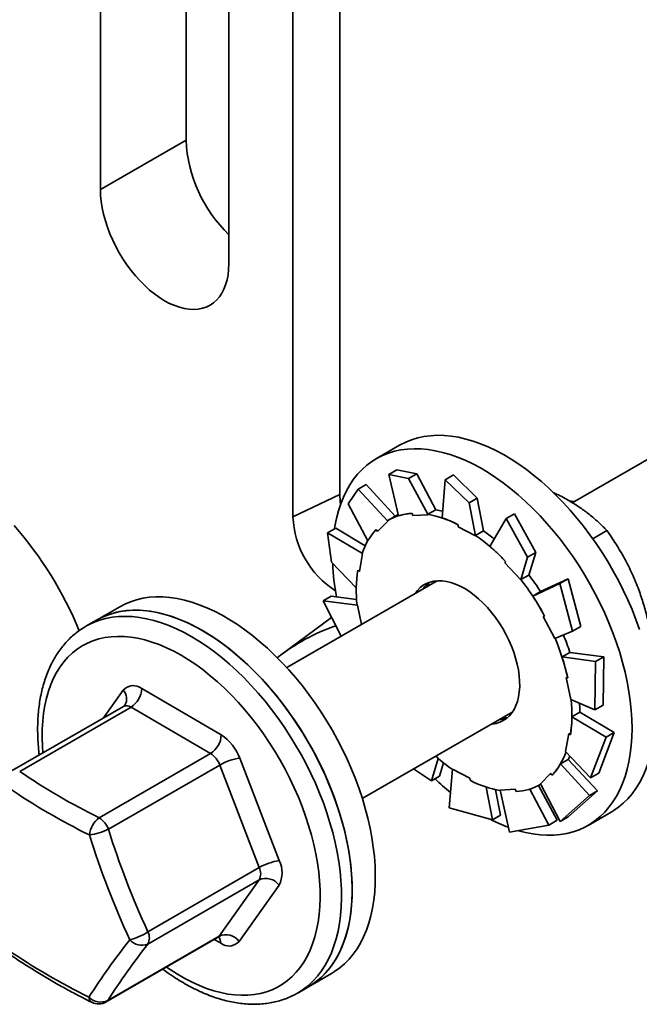
# Model space of a CAD drawing. Units: inches. Extents: x 0.1 to 8.4, y 0.1 to 10.9.
# Drawn here: x 6.9 to 7.2, y 8.4 to 8.9 of the extents above; entities that cross this region are included whole.
import ezdxf

# ---------------------------------------------------------------- set-up
doc = ezdxf.new("R2010")
doc.units = ezdxf.units.IN
doc.header["$MEASUREMENT"] = 0

msp = doc.modelspace()

# ---------------------------------------------------------------- linework, layer by layer
at = {"color": 7, "linetype": 'Continuous', "lineweight": 35}
for p, q in [((7.077649113200751, 8.95453230743539), (7.077649113200751, 8.65598455218472)), ((7.058300411826322, 8.945291885905334), (7.058300411826322, 8.646744130654662)), ((6.97875091092316, 8.888685324178436), (6.97875091092316, 8.781976237172787)), ((7.014106226220957, 8.870844948376813), (7.014106226220957, 8.802386426251115)), ((7.031783904611414, 8.751360941581446), (7.031783904611414, 8.873556693693253)), ((7.477816473216176, 8.828137675187861), (7.173724762604789, 8.652589267304835)), ((7.014106226220957, 8.802386426251115), (6.97875091092316, 8.781976237172787)), ((7.102327109340285, 8.676322436567657), (7.092781180017516, 8.670811688869186)), ((7.101261885078979, 8.666217601724881), (7.097875286241644, 8.664262559830323)), ((7.10945726925062, 8.664517859271205), (7.101261885078979, 8.666217601724881)), ((7.097875286241644, 8.664262559830323), (7.106070670413286, 8.662562817376648)), ((7.097875286241644, 8.664262559830323), (7.101874798156486, 8.647161600132796)), ((7.106070670413286, 8.662562817376648), (7.10945726925062, 8.664517859271205)), ((7.106070670413286, 8.662562817376648), (7.114159588161006, 8.64757320388108)), ((7.10945726925062, 8.664517859271205), (7.117311392546991, 8.649642119359099)), ((7.121194150224499, 8.662096530487508), (7.11988492225951, 8.646335247784556)), ((7.124580749061833, 8.664051572382064), (7.121194150224499, 8.662096530487508)), ((7.121194150224499, 8.662096530487508), (7.131068750296038, 8.652536142487758)), ((7.134455349133373, 8.654491184382314), (7.124580749061833, 8.664051572382064)), ((7.081109904595724, 8.65208049088072), (7.085203043909277, 8.658116330940672)), ((7.085203043909277, 8.658116330940672), (7.088589642746613, 8.660071372835228)), ((7.085203043909277, 8.658116330940672), (7.09747997286282, 8.6449772028635)), ((7.088589642746613, 8.660071372835228), (7.100578056610201, 8.647023335356955)), ((7.077649113200751, 8.65598455218472), (7.058300411826322, 8.646744130654662)), ((7.131068750296038, 8.652536142487758), (7.134455349133373, 8.654491184382314)), ((7.134455349133373, 8.654491184382314), (7.137000732549913, 8.640955121464785)), ((7.081109904595724, 8.65208049088072), (7.089236406048909, 8.636821268203896)), ((7.131068750296038, 8.652536142487758), (7.133780709175368, 8.638903408800916)), ((7.100766307002467, 8.647131992764855), (7.097513615672016, 8.645254254028579)), ((7.107502128387267, 8.648158578721484), (7.10784002912993, 8.647247024997597)), ((7.10784002912993, 8.647247024997597), (7.114159588161006, 8.64757320388108)), ((7.114083425155233, 8.647778653448823), (7.117311392546991, 8.649642119359099)), ((7.114159588161006, 8.64757320388108), (7.114083425155233, 8.647778653448823)), ((7.146447869825704, 8.646011409453493), (7.139707485297857, 8.634491119861535)), ((7.149834468663039, 8.64796645134805), (7.146447869825704, 8.646011409453493)), ((7.146447869825704, 8.646011409453493), (7.15524614890171, 8.630022218668618)), ((7.158632747739044, 8.631977260563175), (7.149834468663039, 8.64796645134805)), ((7.072598999823913, 8.640077339734201), (7.075985598661246, 8.642032381628757)), ((7.075985598661246, 8.642032381628757), (7.088155355977852, 8.634783725308399)), ((7.093279558204534, 8.640654984344758), (7.09747997286282, 8.6449772028635)), ((7.09747997286282, 8.6449772028635), (7.097350669982103, 8.645159198841167)), ((7.126558456741711, 8.643473053211645), (7.126593696650973, 8.642637876651076)), ((7.126593696650973, 8.642637876651076), (7.133780709175368, 8.638903408800916)), ((7.072598999823913, 8.640077339734201), (7.08704547513936, 8.6316296329655)), ((7.074218562999245, 8.62796308697533), (7.072598999823913, 8.640077339734201)), ((7.092705888157233, 8.641462410372242), (7.093279558204534, 8.640654984344758)), ((7.133772765158154, 8.639091655554509), (7.137000732549913, 8.640955121464785)), ((7.133780709175368, 8.638903408800916), (7.133772765158154, 8.639091655554509)), ((7.182187318801859, 8.637708885237213), (7.188027312240209, 8.641080241687833)), ((7.085796128056089, 8.62416742271831), (7.08704547513936, 8.6316296329655)), ((7.08704547513936, 8.6316296329655), (7.086888627467882, 8.631752082712962)), ((7.15524614890171, 8.630022218668618), (7.152457155871114, 8.62068494942857)), ((7.15524614890171, 8.630022218668618), (7.158632747739044, 8.631977260563175)), ((7.158632747739044, 8.631977260563175), (7.155746974592725, 8.622682190756638)), ((7.074218562999245, 8.62796308697533), (7.084470825382638, 8.617346024545721)), ((7.146100573156676, 8.628333843205342), (7.14582616232705, 8.627740464788682)), ((7.14582616232705, 8.627740464788682), (7.152457155871114, 8.62068494942857)), ((7.152519007200966, 8.620818724846362), (7.155746974592725, 8.622682190756638)), ((7.117851150144825, 8.620334117401868), (7.055705870914224, 8.584458411337916)), ((7.152457155871114, 8.62068494942857), (7.152519007200966, 8.620818724846362)), ((7.168634638760049, 8.619193066907362), (7.15741640047663, 8.613975121489913)), ((7.172021237597384, 8.621148108801918), (7.160642832993, 8.615840762849116)), ((7.172021237597384, 8.621148108801918), (7.168634638760049, 8.619193066907362)), ((7.168634638760049, 8.619193066907362), (7.173814220950078, 8.599480190495617)), ((7.177200819787413, 8.601435232390175), (7.172021237597384, 8.621148108801918)), ((7.070754888527526, 8.612018708708854), (7.074141487364861, 8.613973750603412)), ((7.074141487364861, 8.613973750603412), (7.084584862475706, 8.61254359010856)), ((7.160644284902152, 8.6158385395048), (7.15741640047663, 8.613975121489913)), ((6.986715151157887, 8.609581073738811), (6.977169221835119, 8.60407032604034)), ((7.078184992126994, 8.597435342098159), (7.070754888527526, 8.612018708708854)), ((7.070754888527526, 8.612018708708854), (7.084922763218368, 8.610174045143031)), ((7.084922763218368, 8.610174045143031), (7.084769462353533, 8.610212724547333)), ((7.086605629632705, 8.602296442215813), (7.084922763218368, 8.610174045143031)), ((7.074223966175446, 8.605209778293801), (7.05352913760202, 8.589831446117735)), ((7.161728155825275, 8.60550533936322), (7.166489795595277, 8.596526312198133)), ((6.977169221835119, 8.60407032604034), (6.972749776310556, 8.601519034444777)), ((7.173814220950078, 8.599480190495617), (7.177200819787413, 8.601435232390175)), ((7.173814220950078, 8.599480190495617), (7.166489795595277, 8.596526312198133)), ((7.172732092317938, 8.59071409957397), (7.169504207892416, 8.588850681559085)), ((7.183360150272846, 8.58695312141328), (7.169504207892416, 8.588850681559085)), ((7.186746749110182, 8.588908163307838), (7.172725786883909, 8.590733639413646)), ((7.186746749110182, 8.588908163307838), (7.183360150272846, 8.58695312141328)), ((7.186481920880955, 8.56891430294488), (7.186746749110182, 8.588908163307838)), ((7.183360150272846, 8.58695312141328), (7.183095322043621, 8.566959261050322)), ((7.171150133589627, 8.580336554417393), (7.173099342367019, 8.571212284396283)), ((6.995811113093059, 8.575735102335807), (7.028674765612921, 8.556594365066267)), ((7.183095322043621, 8.566959261050322), (7.173099342367019, 8.571212284396283)), ((7.183095322043621, 8.566959261050322), (7.186481920880955, 8.56891430294488)), ((6.988227563437843, 8.568412704985306), (6.942230334823519, 8.541859070116267)), ((6.991371983828714, 8.568091857155899), (6.945374755214391, 8.54153822228686)), ((7.024235657090135, 8.548951060009335), (6.991371983828714, 8.568091857155899)), ((7.08695334113292, 8.530330337331138), (7.149098620363521, 8.56620604339509)), ((7.176804656004658, 8.56595740271577), (7.173576771579137, 8.564093984700884)), ((7.191094345873307, 8.557632205563767), (7.176805112318964, 8.565987888862827)), ((7.187707747035972, 8.555677163669213), (7.173576771579137, 8.564093984700884)), ((7.172225956787739, 8.557218966698025), (7.170976651187587, 8.549756732503141)), ((7.172921753136236, 8.55667564232967), (7.172225956787739, 8.557218966698025)), ((7.18463783032613, 8.540855659945686), (7.191094345873307, 8.557632205563767)), ((7.191094345873307, 8.557632205563767), (7.187707747035972, 8.555677163669213)), ((7.187707747035972, 8.555677163669213), (7.181251231488795, 8.53890061805113)), ((6.978238428475812, 8.522397425140298), (7.024235657090135, 8.548951060009335)), ((7.181251231488795, 8.53890061805113), (7.170976651187587, 8.549756732503141)), ((7.028053099597386, 8.544175950770965), (6.982055870983062, 8.517622315901926)), ((7.044358184559173, 8.501813314589834), (7.028053099597386, 8.544175950770965)), ((7.036309671368982, 8.547044134615678), (7.052614777072328, 8.504681438557524)), ((7.115478460951072, 8.537628781314025), (7.118355481159364, 8.546895753997651)), ((7.118865059788407, 8.539583823208583), (7.120513121866226, 8.545101541114551)), ((7.172055336720883, 8.546471861914796), (7.168827452295361, 8.54460844389991)), ((7.180816405439493, 8.53155975976382), (7.168827452295361, 8.54460844389991)), ((7.184203004276828, 8.533514801658376), (7.172070975856601, 8.546498756390328)), ((7.115478460951072, 8.537628781314025), (7.108134870395473, 8.542558233497715)), ((7.122781460275109, 8.52644182727142), (7.124241375668459, 8.54248298061542)), ((7.131428388192854, 8.538748464862085), (7.124241375668459, 8.54248298061542)), ((7.164742526639294, 8.540731357168402), (7.160542111981008, 8.536409138649661)), ((7.181251231488795, 8.53890061805113), (7.18463783032613, 8.540855659945686)), ((7.118865059788407, 8.539583823208583), (7.115478460951072, 8.537628781314025)), ((7.131463628102116, 8.537913288301516), (7.131428388192854, 8.538748464862085)), ((7.160508469171813, 8.536132087484583), (7.160645363463236, 8.536211114876876)), ((7.168647166661869, 8.520861638818506), (7.160542111981008, 8.536409138649661)), ((7.140732180552279, 8.52154366028001), (7.138191298054108, 8.535055615709066)), ((7.144118779389614, 8.523498702174567), (7.142033630432527, 8.533980477107312)), ((7.150182055713898, 8.534139316515565), (7.143862517424381, 8.533813173561407)), ((7.147779560899421, 8.516415140408682), (7.143862517424381, 8.533813173561407)), ((7.150519977198121, 8.53322775081783), (7.150182055713898, 8.534139316515565)), ((7.164051044535134, 8.519377630937194), (7.156199908023302, 8.53424771841487)), ((7.167437643372469, 8.521332672831752), (7.159692662161167, 8.535684926270696)), ((7.172033765499204, 8.522816680713063), (7.184203004276828, 8.533514801658376)), ((7.184203004276828, 8.533514801658376), (7.180816405439493, 8.53155975976382)), ((7.180816405439493, 8.53155975976382), (7.168647166661869, 8.520861638818506)), ((7.140732180552279, 8.52154366028001), (7.122781460275109, 8.52644182727142)), ((7.180274055146745, 8.519253153501072), (7.189819984469513, 8.524763901199544)), ((7.144118779389614, 8.523498702174567), (7.140732180552279, 8.52154366028001)), ((7.167437643372469, 8.521332672831752), (7.164051044535134, 8.519377630937194)), ((7.168647166661869, 8.520861638818506), (7.172033765499204, 8.522816680713063)), ((7.164051044535134, 8.519377630937194), (7.147779560899421, 8.516415140408682)), ((6.99836095594485, 8.475259679720796), (7.044358184559173, 8.501813314589834)), ((7.044338521560951, 8.49672134903164), (6.998341292946627, 8.470167714162601)), ((7.027779974744437, 8.473499438146202), (7.044338521560951, 8.49672134903164)), ((7.052575409592766, 8.49449753138883), (7.03601686277625, 8.471275620503395)), ((6.981090040273952, 8.446308111101782), (7.027087268888276, 8.47286174597082)), ((6.981782746130113, 8.446945803277165), (7.027779974744437, 8.473499438146202)), ((7.064662096964348, 8.452511790672226), (7.074208026287117, 8.458022538370697)), ((7.060242651439784, 8.449960499076665), (7.064662096964348, 8.452511790672226)), ((7.060300147042182, 8.449993749274585), (7.060242651439784, 8.449960499076665))]:
    msp.add_line(p, q, dxfattribs=at)
at = {"color": 8, "linetype": 'Continuous', "lineweight": 35}
for p, q in [((6.979967071511537, 8.563643992159964), (6.988136860598996, 8.57510136574068)), ((7.028342610282186, 8.470641883908268), (7.025803594524354, 8.472120704072626))]:
    msp.add_line(p, q, dxfattribs=at)
at = {"color": 7, "linetype": 'Continuous', "lineweight": 35, "flags": 128}
for points in [[(6.97875091092316, 8.781976237172787), (6.978832653408387, 8.77952660824557), (6.979077362325085, 8.776997702880825), (6.979483565022544, 8.77440512539938), (6.98004871028897, 8.771764839294667), (6.980769355025517, 8.769093131322851), (6.981641039796934, 8.766406467781641), (6.9826583717978, 8.763721446614888), (6.983815107818767, 8.761054581856095), (6.985104092021872, 8.758422339549956), (6.986517401131461, 8.755840934177488), (6.988046323692624, 8.753326268775119), (6.989681401554319, 8.750893863083817), (6.991412575060279, 8.74855872182899), (6.993229162307465, 8.746335250887975), (6.995119983595409, 8.744237113592199), (6.997073361426221, 8.742277278630356), (6.999077244953944, 8.740467852398968), (7.001119313692351, 8.738819923326805), (7.003186956773384, 8.73734371755825), (7.005267418138067, 8.736048299572094), (7.00734787950275, 8.73494166799565), (7.009415501842224, 8.734030635850734), (7.011457570580629, 8.733320842543066), (7.013461454108353, 8.732816634100441), (7.015414831939166, 8.732521147024709), (7.017305653227109, 8.732436188529924), (7.019122240474295, 8.732562272479477), (7.020853413980256, 8.732898643349346), (7.02248849184195, 8.73344322832493), (7.024017414403113, 8.734192637312718), (7.025430723512701, 8.735142270720496), (7.026719707715807, 8.736286283543587), (7.027876443736774, 8.737617609320319), (7.0288937964792, 8.7391280319868), (7.029765460509058, 8.740808281687157), (7.030486105245604, 8.742647950956597), (7.03105125051203, 8.744635734225609), (7.031457453209488, 8.746759320055334), (7.031702162126187, 8.749005690518784), (7.031783904611414, 8.751360941581446)], [(7.201520961804231, 8.600236641780802), (7.200046817701198, 8.6043156024541), (7.19843187989359, 8.608384777668741), (7.19668033817639, 8.61243346145842), (7.194796797175763, 8.616451091605281), (7.192786110416587, 8.620427249624347), (7.190653546254925, 8.62435156497274), (7.188404704911791, 8.628213715041895), (7.186045394023791, 8.632003736516515), (7.183581836058716, 8.635711618217059), (7.181020419416832, 8.639327780108118), (7.178367822880237, 8.642842761939468), (7.175630953388179, 8.646247354973962), (7.172816987520179, 8.649532769652525), (7.169933267788232, 8.652690312238), (7.166987281895246, 8.65571182791757), (7.163986745701283, 8.658589461294655), (7.160939458032644, 8.661315596496342), (7.157853404389661, 8.6638832284327), (7.154736611755784, 8.666285567581978), (7.151597210822265, 8.668516435197622), (7.148443415246587, 8.670569939959915), (7.145283417944675, 8.672440777361077), (7.142125494798696, 8.674124026126503), (7.13897788020769, 8.675615315864203), (7.135848767087587, 8.67691073125845), (7.132746327612751, 8.678006943805453), (7.129678650991314, 8.678901056122207), (7.126653764206726, 8.679590733682161), (7.123679528309964, 8.680074168878118), (7.120763721385769, 8.680350128933181), (7.117913934844847, 8.680417919963649), (7.115137635648548, 8.680277255251124), (7.112442021117951, 8.67992862647849), (7.109834164124779, 8.67937288459076), (7.107320847158928, 8.678611479295379), (7.104908624553136, 8.6776463752375), (7.102603801741433, 8.676480159780194), (7.102327109340285, 8.676322436567657)], [(7.198399481577953, 8.559314530424926), (7.198318755429132, 8.56300929467997), (7.198076825881381, 8.566787586944688), (7.197674356664596, 8.570639539227464), (7.197112343373626, 8.574555139858301), (7.19639227940074, 8.578524137698038), (7.195516031486276, 8.58253625769096), (7.194485881201758, 8.58658093740123), (7.193304524949895, 8.590647710238294), (7.191975032481463, 8.59472589408233), (7.190500888378429, 8.59880485475563), (7.188885950570821, 8.60287402997027), (7.187134408853622, 8.606922713759948), (7.185250867852994, 8.61094034390681), (7.183240181093818, 8.614916501925876), (7.181107616932157, 8.618840817274268), (7.178858775589022, 8.622702967343423), (7.176499464701022, 8.626492988818043), (7.174035906735947, 8.630200870518587), (7.171474490094063, 8.633817032409647), (7.168821893557468, 8.637332014240997), (7.166085024065411, 8.64073660727549), (7.163271058197411, 8.644022021954054), (7.160387338465463, 8.64717956453953), (7.157441352572476, 8.650201080219098), (7.154440816378513, 8.653078713596184), (7.151393528709875, 8.655804848797871), (7.148307475066892, 8.65837248073423), (7.145190682433016, 8.660774819883507), (7.142051281499497, 8.663005687499151), (7.138897485923819, 8.665059192261443), (7.135737488621907, 8.666930029662606), (7.132579565475926, 8.668613278428031), (7.129431950884922, 8.670104568165732), (7.126302837764817, 8.67139998355998), (7.123200398289983, 8.672496196106982), (7.120132721668545, 8.673390308423736), (7.117107834883957, 8.67407998598369), (7.114133598987196, 8.674563421179647), (7.111217792063001, 8.674839381234708), (7.108368005522077, 8.674907172265177), (7.105591706325778, 8.674766507552652), (7.102896091795182, 8.67441787878002), (7.100288234802011, 8.67386213689229), (7.097774917836159, 8.673100731596907), (7.095362695230368, 8.67213562753903), (7.093057872418665, 8.670969412081723), (7.090866464453251, 8.669605031834617), (7.088794175262935, 8.668046139949965), (7.086846397653135, 8.666296760800426), (7.085028254789001, 8.664361457644073), (7.083344475746055, 8.662245308661118), (7.081799416251752, 8.659953799173724), (7.080397162393274, 8.657492857583115), (7.0791413439435, 8.654869011037375), (7.078035217327241, 8.652089098020191), (7.07708170710436, 8.649160244403149), (7.076283302261974, 8.646090210734029), (7.075642035472892, 8.642887020985249), (7.075469693856615, 8.64183108711972)], [(7.17466725387429, 8.653133348182758), (7.173429439097994, 8.653166357079735), (7.172869183654176, 8.653176953983648)], [(7.101756197920372, 8.6476685892252), (7.101471540760449, 8.647521308157291), (7.100766307002467, 8.647131992764855)], [(7.151963423793381, 8.578766703538582), (7.151786996089919, 8.581081727637343), (7.151450837638239, 8.583464196393207), (7.15095727149298, 8.585897343913166), (7.150309761494548, 8.588364176871178), (7.149512870785992, 8.590847306843164), (7.148572158105202, 8.593329345498468), (7.147494240009601, 8.595792916581479), (7.146286687168333, 8.598220715780881), (7.144957962137597, 8.60059569036071), (7.143517357135961, 8.602901266694593), (7.141975014785927, 8.605121146679206), (7.140341741439893, 8.607239846627467), (7.138628986438595, 8.609242517629683), (7.136848779886433, 8.611115029378277), (7.13501358746055, 8.61284434140375), (7.133136289669273, 8.614418227629498), (7.131230057402765, 8.61582573144027), (7.129308268966777, 8.61705697406171), (7.127384385633299, 8.618103226403422), (7.125471910157438, 8.618957268328895), (7.12358426232807, 8.619613029370013), (7.121734696001585, 8.620065971944666), (7.119936153910997, 8.620312839851461), (7.11820126766592, 8.620351993591948), (7.116542191820108, 8.620183075032815), (7.114970583129892, 8.61980735470197), (7.113497476104823, 8.619227372503053), (7.112133158558317, 8.618447249074384), (7.110887254573891, 8.617472446280887), (7.109768454864897, 8.616309827067749), (7.108923568188104, 8.615180310698543)], [(7.114544012221193, 8.619698385393576), (7.113841205225651, 8.61820570444058), (7.113743035425453, 8.617962550692308)], [(7.091501176909589, 8.510243746612014), (7.090905105978239, 8.514171679114485), (7.090151399196158, 8.518150805318765), (7.089241923303684, 8.522170802265967), (7.088179084321699, 8.526221131483517), (7.086965703102265, 8.5302912066346), (7.085604890879282, 8.534370465361228), (7.084100215200949, 8.538448225590297), (7.082455616963532, 8.542513877138502), (7.080675368928252, 8.546556761950493), (7.078764075721273, 8.55056646151794), (7.076726798283066, 8.554532341811043), (7.074568846452813, 8.558444152048752), (7.072295778968409, 8.562291689376547), (7.069913610882053, 8.566064918643832), (7.067428481695298, 8.5697539723728), (7.064846945740888, 8.573349174737267), (7.062175681800917, 8.576841257099707), (7.059421679780871, 8.580221010730753), (7.056592137001833, 8.583479682000663), (7.053694416717353, 8.586608756811124), (7.05073606885502, 8.589600092330953), (7.047724850758016, 8.59244580921588), (7.044668581994197, 8.595138567038186), (7.041575248063896, 8.59767126490159), (7.038452917433686, 8.600037376755694), (7.035309741536373, 8.602230663976924), (7.032153913287882, 8.604245438832104), (7.028993667087259, 8.606076420768936), (7.025837258075109, 8.607718844196183), (7.022692920650473, 8.609168434528208), (7.019568847729281, 8.610421372255626), (7.016473190744339, 8.61147448455802), (7.013414018162218, 8.612324886026233), (7.010399336224808, 8.61297049362343), (7.007436985241529, 8.613409511716263), (7.004534701814002, 8.613640875185052), (7.001700056611373, 8.613663902119942), (6.998940454370316, 8.613478629143126), (6.996263092411908, 8.613085452131136), (6.993674939900079, 8.61248547351092), (6.991182758583161, 8.611680202866944), (6.988793061310776, 8.610671724598406), (6.986715151157887, 8.609581073738811)], [(6.977169221835119, 8.60407032604034), (6.978011723232591, 8.604538287373554), (6.980343966385697, 8.605654518441467), (6.982782053715943, 8.606568907440577), (6.985319638306184, 8.607279034665034), (6.987950082857441, 8.607783127074589), (6.99066654265514, 8.608079818786518), (6.993461903344442, 8.608168378609852), (6.996328884638029, 8.608048554369795), (6.999260019574552, 8.60772063278474), (7.002247654518625, 8.607185487369456), (7.005283990643951, 8.606444506584207), (7.008361104674873, 8.605499629764086), (7.01147096962794, 8.604353335145161), (7.014605475553464, 8.603008579987462), (7.017756450277076, 8.601468932310649), (7.020915659399733, 8.599738379281318)], [(7.081955247586821, 8.504732998913543), (7.08135917665547, 8.508660931416014), (7.080605469873389, 8.512640057620294), (7.079695993980915, 8.516660054567495), (7.07863315499893, 8.520710383785046), (7.077419773779497, 8.524780458936128), (7.076058961556514, 8.528859717662757), (7.07455428587818, 8.532937477891826), (7.072909687640764, 8.53700312944003), (7.071129439605484, 8.541046014252021), (7.069218146398505, 8.545055713819467), (7.067180868960298, 8.549021594112572), (7.065022917130044, 8.55293340435028), (7.06274984964564, 8.556780941678076), (7.060367681559284, 8.56055417094536), (7.05788255237253, 8.564243224674328), (7.055301016418119, 8.567838427038796), (7.052629752478149, 8.571330509401236), (7.049875750458103, 8.574710263032282), (7.047046207679065, 8.577968934302191), (7.044148487394584, 8.581098009112653), (7.041190139532252, 8.584089344632481), (7.038178921435246, 8.586935061517408), (7.035122652671427, 8.589627819339714), (7.032029318741127, 8.59216051720312), (7.028906988110917, 8.594526629057222), (7.025763812213604, 8.596719916278452), (7.022607983965114, 8.598734691133632), (7.019447737764491, 8.600565673070465), (7.01629132875234, 8.602208096497712), (7.013146991327705, 8.603657686829736), (7.010022918406513, 8.604910624557155), (7.006927261421571, 8.605963736859549), (7.003868088839448, 8.606814138327762), (7.00085340690204, 8.60745974592496), (6.997891055918761, 8.60789876401779), (6.994988772491234, 8.60813012748658), (6.992154127288605, 8.60815315442147), (6.989394525047548, 8.607967881444655), (6.98671716308914, 8.607574704432665), (6.98412901057731, 8.60697472581245), (6.981636829260393, 8.606169455168471), (6.979247131988008, 8.605160976899933), (6.977169221835119, 8.60407032604034)], [(7.162257895249963, 8.605739396076524), (7.161780217139134, 8.60552836172352), (7.161728155825275, 8.60550533936322)], [(7.020915659399733, 8.599738379281318), (7.02407488926395, 8.597821375123964), (7.027225843246003, 8.595722996796557), (7.030360349171527, 8.593448728445729), (7.033470234866153, 8.591004437443504), (7.036547348897074, 8.58839655402615), (7.039583685022401, 8.585631855741577), (7.042571299224916, 8.582717563247884), (7.045502434161437, 8.579661268470302), (7.048369436196584, 8.576470934593377), (7.051164776144327, 8.573154931990329), (7.053881256683587, 8.569721870581379), (7.056511701234841, 8.566180731538298), (7.059049265083523, 8.562540783483042), (7.061487352413771, 8.558811438770446), (7.063819616308434, 8.55500244510092), (7.066039917265963, 8.551123813661789), (7.068142530615986, 8.547185555679313), (7.070121897620609, 8.543198065620707), (7.071972915856244, 8.539171666141245), (7.073690731798012, 8.535116871532257), (7.075270823785984, 8.531044291922552), (7.076709167957656, 8.526964489584484), (7.078001906382995, 8.522888170515497), (7.079145720412513, 8.518825921005698), (7.08013766474479, 8.514788399234991), (7.080975042977113, 8.510786119697114), (7.081655780953554, 8.50682942928308), (7.082178011933774, 8.5029287946613), (7.082540449941097, 8.499094347232457), (7.082742099380675, 8.495336002860205), (7.082782462455086, 8.491663677454904), (7.082661414714972, 8.488086927688135), (7.082379288025285, 8.484614998903671), (7.081936787599038, 8.481257064625554), (7.081335116446675, 8.478021867295965), (7.08057580944358, 8.474917766162832), (7.079660857779451, 8.47195290495262), (7.078592625992045, 8.469135068153012), (7.07737393493343, 8.466471537311186), (7.076007978803738, 8.463969234735542), (7.074498242184934, 8.461634819294268), (7.072848748939522, 8.459474255310134), (7.071063771828719, 8.457493219710212), (7.069147956961811, 8.455696934376455), (7.067106282313032, 8.454090046383863), (7.064944140687798, 8.452676675911446), (7.064662096964348, 8.452511790672226)], [(7.14017101766524, 8.561052296568786), (7.140660580689553, 8.561092832664043), (7.142277343754379, 8.56136540972191), (7.143801039442597, 8.561843710204583), (7.145221006592722, 8.562524308034732), (7.146527247773171, 8.56340257961795), (7.147710657439405, 8.564472188905043), (7.148762876743026, 8.56572579395022), (7.149676563172039, 8.567154460122513), (7.150445286843057, 8.568748294813103), (7.151063675692223, 8.570496028296171), (7.151527373992081, 8.572385420901984), (7.151833146059377, 8.574403203147662), (7.151978834771946, 8.576535291297565), (7.151963423793381, 8.578766703538582)], [(7.176804656004658, 8.56595740271577), (7.176803992274761, 8.567800716798594), (7.17674687002043, 8.569660336614572)], [(7.189819984469513, 8.524763901199544), (7.190653546254925, 8.525263753232181), (7.192786110416587, 8.526725862409052), (7.194796797175763, 8.528380530910267), (7.19668033817639, 8.530223518810562), (7.19843187989359, 8.532249915579149), (7.200046817701198, 8.534454475386388), (7.201520961804231, 8.536831425506637), (7.202850454272663, 8.539374657923178), (7.204031810524526, 8.54207741796147), (7.205061960809045, 8.54493275937321), (7.205938208723508, 8.547933137155436), (7.206658272696395, 8.551070814731421), (7.207220285987366, 8.554337528628446), (7.207622755204149, 8.557724799844538), (7.2078646847519, 8.561223766199042), (7.207945410900722, 8.564825278123397)], [(7.144990505644149, 8.563834476685528), (7.146625023483742, 8.563671232330064), (7.14689424892354, 8.56366004824955)], [(7.151549940808605, 8.517050816321207), (7.154440816378513, 8.516303989675478), (7.157441352572476, 8.515717229800506), (7.160387338465463, 8.515337382568076), (7.163271058197411, 8.515165501124022), (7.166085024065411, 8.515201932063762), (7.168821893557468, 8.515446650746735), (7.171474490094063, 8.51589896190352), (7.174035906735947, 8.516557775088796), (7.176499464701022, 8.517421341210017), (7.178858775589022, 8.518487312412198), (7.181107616932157, 8.51975300553371), (7.183240181093818, 8.52121511471058), (7.185250867852994, 8.522869783211796), (7.187134408853622, 8.52471277111209), (7.188885950570821, 8.526739167880677), (7.190500888378429, 8.528943727687917), (7.191975032481463, 8.531320677808166), (7.193304524949895, 8.533863910224706), (7.194485881201758, 8.536566670263), (7.195516031486276, 8.53942201167474), (7.19639227940074, 8.542422389456965), (7.197112343373626, 8.54556006703295), (7.197674356664596, 8.548826780929975), (7.198076825881381, 8.552214052146066), (7.198318755429132, 8.55571301850057), (7.198399481577953, 8.559314530424926)], [(7.172055336720883, 8.546471861914796), (7.172747192173113, 8.547733217411727), (7.172798050476533, 8.547832238045093)], [(7.074208026287117, 8.458022538370697), (7.075508978369941, 8.458819601601478), (7.077615864481181, 8.460323312275733), (7.079599711662615, 8.46201876781138), (7.081455376007534, 8.463901464827371), (7.083177962507942, 8.465966564643796), (7.084763073953267, 8.468208605886183), (7.086206479065409, 8.470621791873416), (7.087504444363694, 8.473199799036168), (7.088653651198632, 8.475935872715475), (7.089650988336328, 8.478822946901193), (7.090493925306546, 8.48185347660594), (7.091180222020881, 8.485019509692593), (7.091708136188351, 8.488312806651699), (7.092076257382923, 8.49172479268272), (7.09228363149287, 8.495246533754136), (7.092329719237649, 8.498868904260647), (7.092214396167905, 8.502582347507312), (7.091937994148586, 8.506377282890423), (7.091501176909589, 8.510243746612014)], [(7.064662096964348, 8.452511790672226), (7.065963049047173, 8.453308853903007), (7.068069935158412, 8.454812564577262), (7.070053782339847, 8.456508020112908), (7.071909446684766, 8.4583907171289), (7.073632033185174, 8.460455816945325), (7.075217144630499, 8.462697858187711), (7.07666054974264, 8.465111044174945), (7.077958515040925, 8.467689051337697), (7.079107721875864, 8.470425125017004), (7.08010505901356, 8.473312199202722), (7.080947995983778, 8.476342728907468), (7.081634292698111, 8.479508761994122), (7.082162206865582, 8.482802058953228), (7.082530328060154, 8.48621404498425), (7.082737702170101, 8.489735786055665), (7.082783789914881, 8.493358156562175), (7.082668466845137, 8.49707159980884), (7.082392064825817, 8.500866535191951), (7.081955247586821, 8.504732998913543)]]:
    msp.add_lwpolyline(points, dxfattribs=at)
at = {"color": 8, "linetype": 'Continuous', "lineweight": 35, "flags": 128}
for points in [[(6.972717398736478, 8.60150031324135), (6.973592277708027, 8.601986995777994), (6.975924520861134, 8.603103226845905), (6.97836260819138, 8.604017615845015), (6.980900192781621, 8.60472774306947), (6.983530637332875, 8.605231835479026), (6.986247097130576, 8.605528527190957), (6.989042457819878, 8.605617087014291), (6.991909439113465, 8.605497262774232), (6.994840574049988, 8.605169341189178), (6.997828208994061, 8.604634195773894), (7.000864545119388, 8.603893214988647), (7.00394165915031, 8.602948338168524), (7.007051524103376, 8.601802043549599), (7.010186030028899, 8.600457288391901), (7.013337004752513, 8.598917640715086), (7.01649621387517, 8.597187087685757)], [(6.954942691331584, 8.549197747211123), (6.954749525189762, 8.55190733620976), (6.954629431561377, 8.555476470696366), (6.954669462770839, 8.558955610143567), (6.954869515110351, 8.562335042173057), (6.955229007816252, 8.565605377708186), (6.955746924552136, 8.568757479123104), (6.95642187563353, 8.571782568030727), (6.957251932095418, 8.574672225267182), (6.958234791624718, 8.577418390907368), (6.959367716335601, 8.5800134001865), (6.960647553511051, 8.582450067332614), (6.96207073560287, 8.584721493953861), (6.963633300973229, 8.586821440290063), (6.965330873153113, 8.588744049767513), (6.967158743808562, 8.5904839448131), (6.969111810515985, 8.592036262775862), (6.971184618245284, 8.593396679882463), (6.973371400842971, 8.594561435192666), (6.975666081032173, 8.59552728269617), (6.978062228929502, 8.596291467357114), (6.980553186494422, 8.596851892786882), (6.983132005304564, 8.597207013456112), (6.985791488038848, 8.59735585865018), (6.988524250702164, 8.597297996547654), (6.991322639659124, 8.597033534212512), (6.994178897566551, 8.596563261319233), (6.99708501818255, 8.595888494453856), (7.000032933040551, 8.595011113058884), (7.00301442848307, 8.593933511522316), (7.006021166403264, 8.592658730913323), (7.009044787952735, 8.591190351209848), (7.012076851316843, 8.589532431413785)], [(7.01649621387517, 8.597187087685757), (7.019655443739387, 8.595270083528403), (7.02280639772144, 8.593171705200994), (7.025940903646964, 8.590897436850167), (7.029050789341589, 8.588453145847941), (7.032127903372511, 8.58584526243059), (7.035164239497837, 8.583080564146014), (7.038151853700352, 8.580166271652324), (7.041082988636874, 8.577109976874738), (7.04394999067202, 8.573919642997815), (7.046745330619763, 8.570603640394767), (7.049461811159023, 8.567170578985817), (7.052092255710278, 8.563629439942735), (7.05462981955896, 8.55998949188748), (7.057067906889205, 8.556260147174886), (7.059400170783871, 8.552451153505357), (7.061620471741399, 8.548572522066229), (7.063723085091422, 8.54463426408375), (7.065702452096046, 8.540646774025145), (7.06755347033168, 8.536620374545683), (7.069271286273448, 8.532565579936692), (7.070851378261421, 8.52849300032699), (7.072289722433091, 8.524413197988922), (7.073582460858431, 8.520336878919933), (7.07472627488795, 8.516274629410136), (7.075718219220226, 8.512237107639429), (7.07655559745255, 8.508234828101553), (7.07723633542899, 8.504278137687518), (7.07775856640921, 8.500377503065737), (7.078121004416533, 8.496543055636895), (7.078322653856111, 8.492784711264644), (7.078363016930522, 8.489112385859341), (7.078241969190408, 8.485535636092573), (7.077959842500722, 8.482063707308109), (7.077517342074475, 8.478705773029992), (7.076915670922111, 8.475470575700403), (7.076156363919017, 8.47236647456727), (7.075241412254887, 8.469401613357057), (7.074173180467482, 8.46658377655745), (7.072954489408867, 8.463920245715622), (7.071588533279175, 8.46141794313998), (7.070078796660369, 8.459083527698708), (7.068429303414957, 8.456922963714574), (7.066644326304155, 8.454941928114652), (7.064728511437247, 8.453145642780893), (7.062686836788468, 8.451538754788302), (7.060524695163235, 8.450125384315884), (7.060300147042182, 8.449993749274585)], [(7.012076851316843, 8.589532431413785), (7.015108935422511, 8.587689593391271), (7.018132556971982, 8.585666973961734), (7.021139294892176, 8.583470248861145), (7.024120769593137, 8.581105501006352), (7.027068684451137, 8.578579292353727), (7.029974825808695, 8.575898711802346), (7.032831062974563, 8.573071231484464), (7.035629472673082, 8.570104730728781), (7.038362214594839, 8.567007424194), (7.041021718070683, 8.56378799362007), (7.043600536880825, 8.56045543212926), (7.046091473704185, 8.55701902028623), (7.048487621601513, 8.55348830215035), (7.050782301790714, 8.549873073294064), (7.052969084388403, 8.546183512538564), (7.055041912859261, 8.542429870594836), (7.056994979566684, 8.538622589809915), (7.058822850222133, 8.534772280226985), (7.060520422402017, 8.530889695629885), (7.062082967030817, 8.526985661692253), (7.063506169864195, 8.523071052029822), (7.064786007039645, 8.519156716333994), (7.065918911008968, 8.515253672000087), (7.066901770538268, 8.51137272090196), (7.067731847741716, 8.507524688900087), (7.068406778081552, 8.503720330035215), (7.068924694817435, 8.49997025468528), (7.069284187523336, 8.496284857706748), (7.069484260604407, 8.492674438188661), (7.069524291813869, 8.489149079690815), (7.069404198185484, 8.485718602356144), (7.06912435306732, 8.482392562902945), (7.068685461672393, 8.479180230661603), (7.0680888514605, 8.476090563650267), (7.067336057307029, 8.473132160632733), (7.066429319300384, 8.47031326116517), (7.065371043461446, 8.467641721593916), (7.064164216574754, 8.46512506299759), (7.062812240256034, 8.462770183752466), (7.061318847985963, 8.460583694846918), (7.05968822955952, 8.458571704328799), (7.057924865153516, 8.456739865193063), (7.0560337742253, 8.455093135889236), (7.054020100681584, 8.45363630721741), (7.051889569192735, 8.452373259871862), (7.049648070361596, 8.451307587143399), (7.047301826655958, 8.450442307515868), (7.044857433891681, 8.449779744912128), (7.042321653817101, 8.449321792142035), (7.039701600787058, 8.449069707331478), (7.03700453434731, 8.449024233660843), (7.034237983683886, 8.44918547961876), (7.031409685398404, 8.44955295492364), (7.028527479800285, 8.450125678296093), (7.02559945609766, 8.450901997835642), (7.022633703498654, 8.451879878416417), (7.019638560110111, 8.453056422678769), (7.016622322555754, 8.454428469791692), (7.013593411908659, 8.455992212243011), (7.010560290725027, 8.457743195831588), (7.007531400819492, 8.459676547201568), (7.006028571139937, 8.460704827458537)], [(7.027779974744437, 8.473499438146202), (7.027456655317966, 8.473132661106083), (7.027087268888276, 8.47286174597082)], [(6.981782746130113, 8.446945803277165), (6.981459426703643, 8.446579026237046), (6.981090040273952, 8.446308111101782)]]:
    msp.add_lwpolyline(points, dxfattribs=at)
at = {"color": 7, "linetype": 'Continuous', "lineweight": 35}
for centre, radius, start, end in [((7.072745280236309, 8.805379591446359), 0.0587153957127216, 182.9220632145901, 225.7631401590463), ((7.10283791194761, 8.65612548642346), 0.02518919301544636, 180.3205731598639, 189.4893654901348), ((7.096585061452279, 8.648426245674706), 0.03832158540461305, 182.5157901610741, 237.2094564250551), ((7.108604399841635, 8.62574932773917), 0.02243634399690524, 92.81600851084282, 120.1049072233675), ((7.106453666204431, 8.605446858318919), 0.04301388264929715, 62.13418979553612, 79.78286969324344), ((7.111440619892639, 8.614460556695038), 0.03568615713601542, 75.9358873428684, 80.54858004309888), ((6.82501121300416, 8.540058086215273), 0.1567635415848876, 22.35746621771035, 41.13920105576454), ((7.112718701129822, 8.62287547395661), 0.02731276054145001, 137.1155468700321, 161.0345102328423), ((7.086475958667865, 8.57244998024167), 0.08171964753155583, 43.14511975756557, 54.6359861297475), ((7.094490751840411, 8.58045079649786), 0.07397088994320863, 50.5388714539481, 54.92892306286797), ((7.173892118750621, 8.63154223701916), 0.09925618685974277, 182.366908977084, 190.3649840137098), ((7.141424161531347, 8.6161724677885), 0.05696730183560806, 171.3800192849774, 186.0050957159995), ((7.071758752324597, 8.557844798955797), 0.1061315779796977, 33.1226082336921, 37.67823736657013), ((7.122162198025938, 8.610486307913742), 0.01195436131682025, 130.0488614000629, 146.6511038299882), ((7.067082236090019, 8.554955368952578), 0.107876890516253, 28.08358218433812, 37.62869228919909), ((7.103523859560499, 8.52251800099116), 0.08384820872336068, 109.1608717210839, 128.0710194928545), ((7.077261667345708, 8.559723729346006), 0.1003743248607155, 17.98379425894005, 22.39662629091769), ((7.078758264471247, 8.559597896820275), 0.09531734556821106, 12.46094479082062, 22.82881537628639), ((6.992299632455553, 8.571474818666145), 0.005520915975956641, 50.5034130008551, 138.9380876593475), ((6.986180761537728, 8.576217599308693), 0.009642430938727468, 302.5729350675367, 357.1317824227817), ((7.116596632246668, 8.565213843769019), 0.05696858895078349, 351.3802825429478, 6.004989835304888), ((7.142688683609872, 8.575047379783573), 0.01213961694324278, 273.4712484651951, 289.8184007866174), ((7.019044161526689, 8.557076930961008), 0.009642686602214528, 302.5738913953684, 357.1314484937125), ((7.018252451447027, 8.54043530681142), 0.01922861919785705, 20.10230486996389, 57.17868106622899), ((7.019024952156423, 8.54087190781655), 0.0096137477635101, 20.10117619109933, 57.17972798376846), ((7.145303927810247, 8.55851063329167), 0.0273121698460252, 317.1152038418326, 341.0346040410578), ((7.039751220120338, 8.523818941995234), 0.02347879532822522, 98.42885065146407, 119.8837556597083), ((7.168241222138996, 8.604746609442556), 0.0763906031198436, 228.1562792458033, 234.838642383949), ((7.099735864102025, 8.768784634525002), 0.2747149137053313, 235.8130053340284, 243.7513635835029), ((7.197129153361066, 8.621726815979732), 0.1155236424581352, 226.1058242260974, 230.3165846317591), ((7.151569467803498, 8.575942442066262), 0.04301698880861395, 242.13479645916, 259.7822235071508), ((7.149416916867118, 8.555639827093986), 0.02243920464504206, 272.8176659614132, 300.1030618383903), ((7.098293710676598, 8.766916677343618), 0.2805677401908122, 235.8131212495194, 243.7512553532806), ((6.984655894650245, 8.514062369251223), 0.01051936446625899, 127.5939974416202, 173.350841145474), ((6.973027723542093, 8.514318272947511), 0.00961374776351573, 20.10117619108659, 57.1797279837386), ((7.171482004230086, 8.58287753382874), 0.06880911422018635, 242.622838445926, 249.443985509602), ((6.969129544267748, 8.546620348586593), 0.03174863496171251, 279.2031663415739, 294.0256706691031), ((7.310447150474897, 8.619698667440169), 0.3438901190636964, 197.2672082795456, 204.8355307167122), ((7.309588535714457, 8.619529857932275), 0.3512100971034032, 197.2672644612171, 204.8355227249965), ((7.056056329066069, 8.481455727016904), 0.02347930911874802, 98.42867286203656, 119.8831026783518), ((7.042461825303767, 8.499628656699256), 0.01134076867421153, 333.0990486309901, 26.4579820535177), ((7.039281768521029, 8.499286896798294), 0.005670342727714129, 333.0990040159454, 26.458494479272), ((7.047086955863217, 8.490535005869697), 0.006769396784883645, 35.82833683332735, 113.9543558355778), ((6.986640287650481, 8.492072228272718), 0.02049477626316942, 281.8797684525331, 304.8818222980659), ((6.993284539906703, 8.472733261929257), 0.005670342727716517, 333.0990040159375, 26.45849447926), ((7.250248146648276, 8.269169769785561), 0.329286087499749, 141.9739649987445, 147.0438471853374), ((6.995903023929299, 8.476364375434242), 0.006659111556080809, 220.7631862337199, 291.4786994008672), ((7.030528438928672, 8.467313205665294), 0.006769307769623, 35.82772534208646, 113.9549673268216), ((7.031854074903893, 8.474902361521737), 0.00552105545021732, 230.504821390945, 318.9366792692659), ((7.098035975876473, 8.699939201788915), 0.2805704700382629, 235.8132234590336, 243.7512752686925), ((7.252313896113705, 8.271556214388506), 0.3224106248279943, 141.9739031906914, 147.0440257293517), ((6.978763241754486, 8.452814571527213), 0.006599988442960011, 223.1539938945039, 297.2259986958584), ((6.977965256377518, 8.45172089171057), 0.006249999999999862, 243.5999221753027, 299.997311733652)]:
    msp.add_arc(centre, radius, start, end, dxfattribs=at)
at = {"color": 8, "linetype": 'Continuous', "lineweight": 35}
for centre, radius, start, end in [((6.984554341544992, 8.571587164688125), 0.005018371430064532, 327.9149883305748, 44.44844770857603), ((6.989520570746451, 8.565515995610438), 0.003172190584211802, 54.29312385288379, 114.0546030441883), ((7.024966411295331, 8.470914349996985), 0.003387175426271883, 355.3861138044477, 40.5915296638852), ((6.976548328325894, 8.448337592133822), 0.002600162836143699, 180.8188425657997, 238.4110821071736)]:
    msp.add_arc(centre, radius, start, end, dxfattribs=at)
at = {"color": 7, "linetype": 'Continuous', "lineweight": 35}
for points, knots in [([(7.165852760084296, 8.656746563340395), (7.16657087637391, 8.65642466718874), (7.169222225042157, 8.655236198210451), (7.173121239526618, 8.653035014904317), (7.177532761876324, 8.65019089604469), (7.181347592367934, 8.647302861212411), (7.184863641049923, 8.644266021281576), (7.186972685494673, 8.642142238388141), (7.188027312240209, 8.641080241687833)], [0, 0, 0, 0, 0.0772160934854629, 0.2850886264396521, 0.4621889882542888, 0.6393163376045727, 0.8196402935050082, 1, 1, 1, 1]), ([(7.101874798156486, 8.647161600132796), (7.102790397035516, 8.647418373553935), (7.10462729740859, 8.647933519655453), (7.106541870145347, 8.648083403928712), (7.107502128387267, 8.648158578721484)], [0, 0, 0, 0, 0.4984477614846486, 1, 1, 1, 1]), ([(7.11988492225951, 8.646335247784556), (7.121001055685218, 8.645946817882447), (7.12324029067456, 8.645167533069651), (7.125450109186462, 8.644039050382982), (7.126558456741711, 8.643473053211645)], [0, 0, 0, 0, 0.4984440806885959, 1, 1, 1, 1]), ([(7.188027312240209, 8.641080241687833), (7.189300872977216, 8.639225013704026), (7.191847628391343, 8.635515090985063), (7.195354631584221, 8.62956262114098), (7.198526033992731, 8.623266081036011), (7.201139597062256, 8.616941946897414), (7.203206534564126, 8.610725499596619), (7.204828735408809, 8.60466909976475), (7.20615658021074, 8.598474403647177), (7.20682354859606, 8.594268722549064), (7.207157065714599, 8.592165674380357)], [0, 0, 0, 0, 0.1323066758014554, 0.2645753226614294, 0.3998038597668373, 0.5350070822942282, 0.6501967615608183, 0.7654039241287014, 0.8826903808830239, 1, 1, 1, 1]), ([(7.139707485297857, 8.634491119861535), (7.140805384412133, 8.633535756072941), (7.143008034263647, 8.631619066388318), (7.145067591354099, 8.629431186159724), (7.146100573156676, 8.628333843205342)], [0, 0, 0, 0, 0.4984446863038599, 1, 1, 1, 1]), ([(7.08510035244915, 8.624710735112819), (7.085309475836156, 8.624547379973396), (7.085541391797266, 8.624366220588481), (7.085773333001139, 8.624185212130762), (7.085796128056089, 8.62416742271831)], [0, 0, 0, 0, 0.9017205456842239, 1, 1, 1, 1]), ([(7.15741640047663, 8.613975121489913), (7.158280886343221, 8.612643353837823), (7.160015261426689, 8.609971494502682), (7.161508799630134, 8.607153022483486), (7.162257895249963, 8.605739396076524)], [0, 0, 0, 0, 0.4984422774709465, 1, 1, 1, 1]), ([(6.972716755748139, 8.601491439974337), (6.972656497572856, 8.601459344657453), (6.971830121115174, 8.601019191696468), (6.970332296846859, 8.600006077857056), (6.968240230034461, 8.59844456030814), (6.966273991472707, 8.596698045639139), (6.964423663044255, 8.59479397024658), (6.962695826883786, 8.592728629266668), (6.961093618565835, 8.590506920045577), (6.959620681705412, 8.588131534185981), (6.958281485310591, 8.585606858873804), (6.957079924499809, 8.582937608073637), (6.956020022885657, 8.58012963028666), (6.955105235629417, 8.57718985840834), (6.954338783611433, 8.57412601566784), (6.953722577151852, 8.570946427758516), (6.953258875226708, 8.567660120333045), (6.952947708899241, 8.564276039690435), (6.952790379519529, 8.560803247976784), (6.952783576747306, 8.557251995591784), (6.95293756143379, 8.55362771348439), (6.953157544989036, 8.550652149722282), (6.953379555986819, 8.548869154776314), (6.953446208569176, 8.548333860495104)], [0, 0, 0, 0, 0.003873519018965703, 0.05312117253096484, 0.1023570554327211, 0.1516689987436165, 0.2011546349796101, 0.250897828723684, 0.3009639660082067, 0.3513972012146013, 0.4022153803872314, 0.4534170152276845, 0.5049771290668879, 0.5568551606215535, 0.6090002869028205, 0.6613589039110938, 0.7138771456984225, 0.7665056569414705, 0.819202445105629, 0.8719332316672316, 0.9246671326373161, 0.9773834170547219, 0.9999999999999999, 0.9999999999999999, 0.9999999999999999, 0.9999999999999999]), ([(7.169504207892416, 8.588850681559085), (7.169966333680446, 8.58740760690587), (7.170893469965607, 8.58451244955294), (7.171517342491864, 8.581617092278277), (7.171830249319289, 8.580164909306674)], [0, 0, 0, 0, 0.4984442906895677, 1, 1, 1, 1]), ([(7.171830249319289, 8.580164909306674), (7.171625843632179, 8.580216446299513), (7.171399150943607, 8.580273602534414), (7.171172423962514, 8.580330919384641), (7.171150133589627, 8.580336554417393)], [0, 0, 0, 0, 0.9016862802133866, 1, 1, 1, 1]), ([(6.988806211459377, 8.568921521418437), (6.988776802950889, 8.568883341008839), (6.988685247139197, 8.568764476143832), (6.988478685784334, 8.568553078241338), (6.988277936476983, 8.5684554272504), (6.988219577937508, 8.568427039759134)], [0, 0, 0, 0, 0.2512973279751524, 0.7823494635409738, 1, 1, 1, 1]), ([(7.173576771579137, 8.564093984700884), (7.17354730917633, 8.562826741696714), (7.173488200434854, 8.560284344200838), (7.173110960203879, 8.557881035842376), (7.172921753136236, 8.55667564232967)], [0, 0, 0, 0, 0.4984440891815731, 0.9999999999999999, 0.9999999999999999, 0.9999999999999999, 0.9999999999999999]), ([(7.168827452295361, 8.54460844389991), (7.168314498510766, 8.543769353587788), (7.167285391415128, 8.542085939174994), (7.165973954029516, 8.540646124564088), (7.165316196686595, 8.539923979044096)], [0, 0, 0, 0, 0.4984454842161054, 0.9999999999999999, 0.9999999999999999, 0.9999999999999999, 0.9999999999999999]), ([(7.165316196686595, 8.539923979044096), (7.165143798195123, 8.540166668074656), (7.164952600752716, 8.540435820789085), (7.164761332547759, 8.54070490064786), (7.164742526639294, 8.540731357168402)], [0, 0, 0, 0, 0.9016778116952672, 1, 1, 1, 1]), ([(7.027095606995117, 8.472847590742422), (7.027199411900116, 8.472907763746585), (7.027437206996845, 8.473045607380719), (7.027768014217952, 8.473112220257622), (7.027958400617662, 8.473112099813326), (7.027944010728539, 8.473113727336361), (7.027939643267979, 8.473114221304217)], [0, 0, 0, 0, 0.2581316767078723, 0.5913251115872789, 0.8759635017228676, 1, 1, 1, 1]), ([(6.941575067481907, 8.46570166763123), (6.94247647465834, 8.465090788979538), (6.945085908723911, 8.463322389963722), (6.949519833323738, 8.460458678575593), (6.954922704063674, 8.457139752646261), (6.960471329860764, 8.453907038568396), (6.966161899818383, 8.450763277794422), (6.971082335586286, 8.448177418414948), (6.974124611457822, 8.446654255050083), (6.975186308023854, 8.446122699930735)], [0, 0, 0, 0, 0.08703718678093714, 0.2519591657304227, 0.4168791914500656, 0.5817965326963999, 0.7467073104286285, 0.9116056563985908, 1, 1, 1, 1]), ([(7.004528686761804, 8.4598389764399), (7.00526897147772, 8.459290140982255), (7.007015910614474, 8.45799498775272), (7.009802148476289, 8.456136661198943), (7.012875363742878, 8.454241216379057), (7.015965778552331, 8.45251858877645), (7.019065101373701, 8.450967003573048), (7.022166812599624, 8.449593818207282), (7.025262979751855, 8.448403033870763), (7.028346004046444, 8.447399607115155), (7.031407361671167, 8.446586988972701), (7.034438545344991, 8.445968932081671), (7.037429930669274, 8.445547227497476), (7.040372736391237, 8.44532359507972), (7.043257388294095, 8.445298050047576), (7.046074884360564, 8.445469687780852), (7.048817121531643, 8.445836156547044), (7.051476089192181, 8.446395193669012), (7.054046573735511, 8.44714062308748), (7.056517316580075, 8.448077690287127), (7.058606696829229, 8.449031455650372), (7.059827900832667, 8.44974531319653), (7.060296496527743, 8.45001923186375)], [0, 0, 0, 0, 0.03872476719673757, 0.09138350410754213, 0.1440890629722166, 0.1968331472943614, 0.2496017971315821, 0.3023701866756274, 0.355105562069546, 0.4077706252960229, 0.460318155113352, 0.5126945302251017, 0.5648404032399535, 0.6166961906613445, 0.6682092388459776, 0.7193373004709959, 0.7700579453183015, 0.8203730771054525, 0.8703084508613576, 0.9199161018689953, 0.9692705151609468, 1, 1, 1, 1])]:
    msp.add_open_spline(points, degree=3, knots=knots, dxfattribs=at)

doc.saveas('drawing.dxf')
